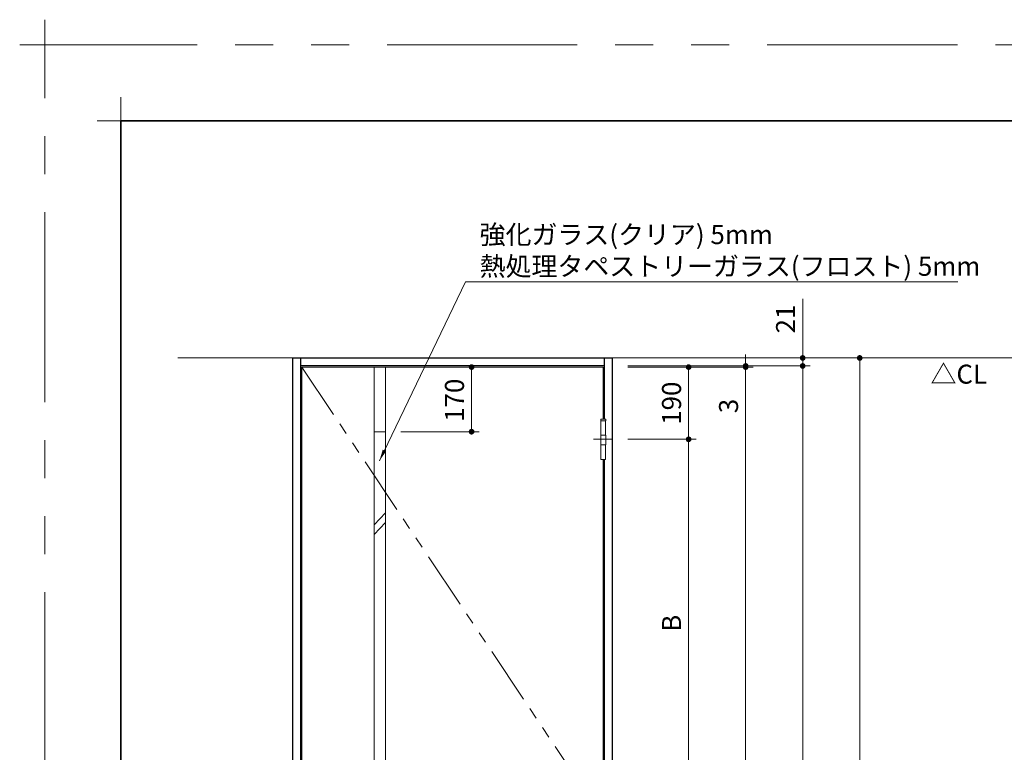
# Model space of a CAD drawing. Extents: x -60839 to -58226, y 2022 to 3236.
# Drawn here: x -60839 to -60321, y 2851 to 3236 of the extents above; entities that cross this region are included whole.
import ezdxf

# ---------------------------------------------------------------- set-up
doc = ezdxf.new("R2010")
doc.units = 0
doc.header["$LTSCALE"] = 80
doc.header["$MEASUREMENT"] = 0
doc.linetypes.add('CENTER', pattern=[2, 1.25, -0.25, 0.25, -0.25])
doc.linetypes.add('PHANTOM', pattern=[2.5, 1.25, -0.25, 0.25, -0.25, 0.25, -0.25])
doc.layers.get('0').update_dxf_attribs({"linetype": 'CONTINUOUS'})
doc.layers.get('DEFPOINTS').update_dxf_attribs({"linetype": 'CONTINUOUS'})
for name, color, linetype, lineweight in [('一般', 7, 'CONTINUOUS', 15), ('中心線', 3, 'CENTER', 9), ('二点鎖線', 4, 'PHANTOM', 9), ('図面枠', 7, 'CONTINUOUS', 35), ('寸法線', 3, 'CONTINUOUS', 13), ('線(水)', 4, 'CONTINUOUS', 9), ('線(白)', 7, 'CONTINUOUS', 30), ('線(黄)', 2, 'CONTINUOUS', 15)]:
    doc.layers.add(name, color=color, linetype=linetype, lineweight=lineweight)
doc.layers.add('陰線', color=4, linetype='PHANTOM', lineweight=9, plot=False)
doc.styles.add('1／2', font='MS Gothic.ttf', dxfattribs={"height": 7})
doc.styles.add('sanwa1', font='romans.shx', dxfattribs={"height": 10, "bigfont": 'extfont2.shx'})
doc.dimstyles.new('1／2$7', dxfattribs={"dimtxt": 7, "dimasz": 6, "dimexe": 2, "dimexo": 2, "dimgap": 1.4, "dimtad": 1, "dimdsep": 46, "dimtxsty": '1／2', "dimblk": 'DOT', "dimcen": 0, "dimclrd": 3, "dimclre": 3, "dimclrt": 2, "dimadec": 0, "dimazin": 0, "dimtfac": 1, "dimtix": 1, "dimtmove": 0, "dimatfit": 3, "dimfxl": 1, "dimtolj": 1, "dimtzin": 0, "dimlwd": 9, "dimlwe": 9, "dimarcsym": 0})
doc.dimstyles.new('sanwa1', dxfattribs={"dimscale": 0.05, "dimtxt": 10, "dimasz": 45, "dimexe": 20, "dimexo": 150, "dimgap": 30, "dimtad": 1, "dimdsep": 46, "dimtxsty": 'sanwa1', "dimblk1": 'DOT', "dimblk2": 'DOT', "dimsah": 1, "dimcen": 0.15, "dimclrd": 256, "dimclre": 256, "dimclrt": 256, "dimadec": 0, "dimazin": 0, "dimtfac": 1, "dimtix": 1, "dimtmove": 0, "dimatfit": 0, "dimldrblk": 'DOT', "dimfxl": 1, "dimtolj": 1, "dimtzin": 0, "dimlwd": 13, "dimlwe": 13, "dimarcsym": 1})

# ---------------------------------------------------------------- blocks, each defined once
blk = doc.blocks.new('_DOT')
at = {"color": 0, "linetype": 'ByBlock'}
blk.add_line((-0.5, 0), (-1, 0), dxfattribs=at)
at = {"color": 0, "linetype": 'ByBlock', "const_width": 0.5}
blk.add_lwpolyline([(-0.25, 0, 1), (0.25, 0, 1)], format="xyb", close=True, dxfattribs=at)
blk = doc.blocks.new('*D11')
at = {"layer": 'DEFPOINTS', "color": 0, "ltscale": 3, "transparency": 16777216}
for p in [(-60526.62, 3058.13), (-60526.62, 3053.93), (-60426.62, 3053.93)]:
    blk.add_point(p, dxfattribs=at)
at = {"layer": '寸法線', "linetype": 'ByBlock', "ltscale": 3, "transparency": 16777216}
for p, q in [((-60426.62, 3061.13), (-60426.62, 3089.27)), ((-60426.62, 3053.93), (-60426.62, 3058.13)), ((-60426.62, 3050.93), (-60426.62, 3047.93))]:
    blk.add_line(p, q, dxfattribs=at)
at = {"layer": '寸法線', "ltscale": 3, "transparency": 16777216}
for p, q in [((-60518.62, 3058.13), (-60422.62, 3058.13)), ((-60518.62, 3053.93), (-60422.62, 3053.93))]:
    blk.add_line(p, q, dxfattribs=at)
at = {"layer": '寸法線', "ltscale": 3, "transparency": 16777216, "xscale": 3, "yscale": 3, "zscale": 3}
for p, rotation in [((-60426.62, 3058.13), 270), ((-60426.62, 3053.93), 90)]:
    blk.add_blockref('_DOT', p, dxfattribs=dict(at, rotation=rotation))
at = {"layer": '寸法線', "ltscale": 3, "transparency": 16777216, "insert": (-60435.62, 3078.61), "char_height": 10, "attachment_point": 5, "rotation": 90, "style": 'sanwa1'}
blk.add_mtext('\\A1;21', dxfattribs=at)
blk = doc.blocks.new('*D12')
at = {"layer": 'DEFPOINTS', "color": 0, "ltscale": 3, "transparency": 16777216}
for p in [(-60526.62, 3053.93), (-60526.62, 3053.33), (-60456.62, 3053.33)]:
    blk.add_point(p, dxfattribs=at)
at = {"layer": '寸法線', "linetype": 'ByBlock', "ltscale": 3, "transparency": 16777216}
for p, q in [((-60456.62, 3056.93), (-60456.62, 3059.93)), ((-60456.62, 3053.93), (-60456.62, 3053.33)), ((-60456.62, 3050.33), (-60456.62, 3025.52))]:
    blk.add_line(p, q, dxfattribs=at)
at = {"layer": '寸法線', "ltscale": 3, "transparency": 16777216}
for p, q in [((-60518.62, 3053.93), (-60452.62, 3053.93)), ((-60518.62, 3053.33), (-60452.62, 3053.33))]:
    blk.add_line(p, q, dxfattribs=at)
at = {"layer": '寸法線', "ltscale": 3, "transparency": 16777216, "xscale": 3, "yscale": 3, "zscale": 3}
for p, rotation in [((-60456.62, 3053.93), 270), ((-60456.62, 3053.33), 90)]:
    blk.add_blockref('_DOT', p, dxfattribs=dict(at, rotation=rotation))
at = {"layer": '寸法線', "ltscale": 3, "transparency": 16777216, "insert": (-60465.62, 3032.85), "char_height": 10, "attachment_point": 5, "rotation": 90, "style": 'sanwa1'}
blk.add_mtext('\\A1;3', dxfattribs=at)
blk = doc.blocks.new('*D13')
at = {"layer": 'DEFPOINTS', "color": 0, "ltscale": 3, "transparency": 16777216}
for p in [(-60526.62, 3053.33), (-60526.62, 2580.13), (-60456.62, 2580.13)]:
    blk.add_point(p, dxfattribs=at)
at = {"layer": '寸法線', "ltscale": 3, "transparency": 16777216}
for p, q in [((-60518.62, 3053.33), (-60452.62, 3053.33)), ((-60518.62, 2580.13), (-60452.62, 2580.13))]:
    blk.add_line(p, q, dxfattribs=at)
at = {"layer": '寸法線', "linetype": 'ByBlock', "ltscale": 3, "transparency": 16777216}
blk.add_line((-60456.62, 3050.33), (-60456.62, 2583.13), dxfattribs=at)
at = {"layer": '寸法線', "ltscale": 3, "transparency": 16777216, "xscale": 3, "yscale": 3, "zscale": 3}
for p, rotation in [((-60456.62, 3053.33), 90), ((-60456.62, 2580.13), 270)]:
    blk.add_blockref('_DOT', p, dxfattribs=dict(at, rotation=rotation))
at = {"layer": '寸法線', "ltscale": 3, "transparency": 16777216, "insert": (-60465.62, 2816.73), "char_height": 10, "attachment_point": 5, "rotation": 90, "style": 'sanwa1'}
blk.add_mtext('\\A1;DH', dxfattribs=at)
blk = doc.blocks.new('*D14')
at = {"layer": 'DEFPOINTS', "color": 0, "ltscale": 3, "transparency": 16777216}
for p in [(-60526.62, 3053.93), (-60526.62, 2578.13), (-60426.62, 2578.13)]:
    blk.add_point(p, dxfattribs=at)
at = {"layer": '寸法線', "ltscale": 3, "transparency": 16777216}
for p, q in [((-60518.62, 3053.93), (-60422.62, 3053.93)), ((-60518.62, 2578.13), (-60422.62, 2578.13))]:
    blk.add_line(p, q, dxfattribs=at)
at = {"layer": '寸法線', "linetype": 'ByBlock', "ltscale": 3, "transparency": 16777216}
blk.add_line((-60426.62, 3050.93), (-60426.62, 2581.13), dxfattribs=at)
at = {"layer": '寸法線', "ltscale": 3, "transparency": 16777216, "xscale": 3, "yscale": 3, "zscale": 3}
for p, rotation in [((-60426.62, 3053.93), 90), ((-60426.62, 2578.13), 270)]:
    blk.add_blockref('_DOT', p, dxfattribs=dict(at, rotation=rotation))
at = {"layer": '寸法線', "ltscale": 3, "transparency": 16777216, "insert": (-60435.62, 2816.03), "char_height": 10, "attachment_point": 5, "rotation": 90, "style": 'sanwa1'}
blk.add_mtext('\\A1;h', dxfattribs=at)
blk = doc.blocks.new('*D40')
at = {"layer": 'DEFPOINTS', "color": 0, "ltscale": 3, "transparency": 16777216}
for p in [(-60526.62, 3053.33), (-60526.62, 3015.33), (-60486.62, 3015.33)]:
    blk.add_point(p, dxfattribs=at)
at = {"layer": '寸法線', "ltscale": 3, "transparency": 16777216}
for p, q in [((-60518.62, 3053.33), (-60482.62, 3053.33)), ((-60518.62, 3015.33), (-60482.62, 3015.33))]:
    blk.add_line(p, q, dxfattribs=at)
at = {"layer": '寸法線', "linetype": 'ByBlock', "ltscale": 3, "transparency": 16777216}
blk.add_line((-60486.62, 3050.33), (-60486.62, 3018.33), dxfattribs=at)
at = {"layer": '寸法線', "ltscale": 3, "transparency": 16777216, "xscale": 3, "yscale": 3, "zscale": 3}
for p, rotation in [((-60486.62, 3053.33), 90), ((-60486.62, 3015.33), 270)]:
    blk.add_blockref('_DOT', p, dxfattribs=dict(at, rotation=rotation))
at = {"layer": '寸法線', "ltscale": 3, "transparency": 16777216, "insert": (-60495.62, 3034.33), "char_height": 10, "attachment_point": 5, "rotation": 90, "style": 'sanwa1'}
blk.add_mtext('\\A1;190', dxfattribs=at)
blk = doc.blocks.new('*D41')
at = {"layer": 'DEFPOINTS', "color": 0, "ltscale": 3, "transparency": 16777216}
for p in [(-60526.62, 3015.33), (-60526.62, 2821.73), (-60486.62, 2821.73)]:
    blk.add_point(p, dxfattribs=at)
at = {"layer": '寸法線', "ltscale": 3, "transparency": 16777216}
for p, q in [((-60518.62, 3015.33), (-60482.62, 3015.33)), ((-60518.62, 2821.73), (-60482.62, 2821.73))]:
    blk.add_line(p, q, dxfattribs=at)
at = {"layer": '寸法線', "linetype": 'ByBlock', "ltscale": 3, "transparency": 16777216}
blk.add_line((-60486.62, 3012.33), (-60486.62, 2824.73), dxfattribs=at)
at = {"layer": '寸法線', "ltscale": 3, "transparency": 16777216, "xscale": 3, "yscale": 3, "zscale": 3}
for p, rotation in [((-60486.62, 3015.33), 90), ((-60486.62, 2821.73), 270)]:
    blk.add_blockref('_DOT', p, dxfattribs=dict(at, rotation=rotation))
at = {"layer": '寸法線', "ltscale": 3, "transparency": 16777216, "insert": (-60495.62, 2918.53), "char_height": 10, "attachment_point": 5, "rotation": 90, "style": 'sanwa1'}
blk.add_mtext('\\A1;B', dxfattribs=at)
blk = doc.blocks.new('*D21')
at = {"layer": 'DEFPOINTS', "color": 0, "ltscale": 3, "transparency": 16777216}
for p in [(-60526.62, 3058.13), (-60526.62, 2578.13), (-60396.62, 2578.13)]:
    blk.add_point(p, dxfattribs=at)
at = {"layer": '寸法線', "ltscale": 3, "transparency": 16777216}
for p, q in [((-60518.62, 3058.13), (-60392.62, 3058.13)), ((-60518.62, 2578.13), (-60392.62, 2578.13))]:
    blk.add_line(p, q, dxfattribs=at)
at = {"layer": '寸法線', "linetype": 'ByBlock', "ltscale": 3, "transparency": 16777216}
blk.add_line((-60396.62, 3055.13), (-60396.62, 2581.13), dxfattribs=at)
at = {"layer": '寸法線', "ltscale": 3, "transparency": 16777216, "xscale": 3, "yscale": 3, "zscale": 3}
for p, rotation in [((-60396.62, 3058.13), 90), ((-60396.62, 2578.13), 270)]:
    blk.add_blockref('_DOT', p, dxfattribs=dict(at, rotation=rotation))
at = {"layer": '寸法線', "ltscale": 3, "transparency": 16777216, "insert": (-60405.62, 2818.13), "char_height": 10, "attachment_point": 5, "rotation": 90, "style": 'sanwa1'}
blk.add_mtext('\\A1;H', dxfattribs=at)
blk = doc.blocks.new('*D57')
at = {"layer": 'DEFPOINTS', "color": 0, "ltscale": 3, "transparency": 16777216}
for p in [(-60646.02, 3053.33), (-60646.02, 3019.33), (-60600.8, 3019.33)]:
    blk.add_point(p, dxfattribs=at)
at = {"layer": '寸法線', "ltscale": 3, "transparency": 16777216}
for p, q in [((-60638.02, 3053.33), (-60596.8, 3053.33)), ((-60638.02, 3019.33), (-60596.8, 3019.33))]:
    blk.add_line(p, q, dxfattribs=at)
at = {"layer": '寸法線', "linetype": 'ByBlock', "ltscale": 3, "transparency": 16777216}
blk.add_line((-60600.8, 3050.33), (-60600.8, 3022.33), dxfattribs=at)
at = {"layer": '寸法線', "ltscale": 3, "transparency": 16777216, "xscale": 3, "yscale": 3, "zscale": 3}
for p, rotation in [((-60600.8, 3053.33), 90), ((-60600.8, 3019.33), 270)]:
    blk.add_blockref('_DOT', p, dxfattribs=dict(at, rotation=rotation))
at = {"layer": '寸法線', "ltscale": 3, "transparency": 16777216, "insert": (-60609.8, 3035.88), "char_height": 10, "attachment_point": 5, "rotation": 90, "style": 'sanwa1'}
blk.add_mtext('\\A1;170', dxfattribs=at)
blk = doc.blocks.new('グループ-13-1')
at = {"layer": '一般', "color": 7, "linetype": 'Continuous', "lineweight": 5}
for p, q in [((12408.3, -2805.9), (12408.3, -2673.1)), ((12341.9, -2739.5), (12474.7, -2739.5))]:
    blk.add_line(p, q, dxfattribs=at)

msp = doc.modelspace()

# ---------------------------------------------------------------- linework, layer by layer
at = {"layer": 'DEFPOINTS', "linetype": 'Continuous', "lineweight": 5}
for p, q in [((-60785.2415, 3170.3958), (-60785.2415, 3195.2955)), ((-60797.6913, 3182.8457), (-60772.7916, 3182.8457))]:
    msp.add_line(p, q, dxfattribs=at)
at = {"layer": '中心線', "ltscale": 0.1}
msp.add_line((-60536.6305, 3015.3302), (-60526.4184, 3015.3302), dxfattribs=at)
at = {"layer": '二点鎖線', "ltscale": 0.3}
msp.add_line((-60690.0245, 3053.3302), (-60531.5245, 2815.7302), dxfattribs=at)
at = {"layer": '図面枠'}
for p, q in [((-59185.2415, 3182.8457), (-60785.2415, 3182.8457)), ((-60785.2415, 3182.8457), (-60785.2415, 2074.8457))]:
    msp.add_line(p, q, dxfattribs=at)
at = {"layer": '寸法線', "ltscale": 3}
for p, q in [((-60652.0245, 3053.3302), (-60652.0245, 2580.1302)), ((-60646.0245, 3053.3302), (-60646.0245, 2580.1302)), ((-60532.8045, 3025.9302), (-60530.2445, 3025.9302)), ((-60532.8045, 3025.1302), (-60532.8045, 3025.9302)), ((-60532.8045, 3025.9302), (-60530.2445, 3025.9302)), ((-60532.8045, 3025.1302), (-60532.8045, 3025.9302)), ((-60530.2445, 3025.1302), (-60532.8045, 3025.1302)), ((-60532.7245, 3017.4302), (-60532.7245, 3025.1302)), ((-60530.3245, 3017.4302), (-60530.3245, 3025.1302)), ((-60530.2445, 3025.9302), (-60530.2445, 3025.1302)), ((-60530.2445, 3025.9302), (-60530.2445, 3025.1302)), ((-60646.0245, 3019.3302), (-60652.0245, 3019.3302)), ((-60532.8045, 3012.4828), (-60532.8045, 3017.4302)), ((-60532.8045, 3012.4828), (-60532.8045, 3017.4302)), ((-60532.8045, 3017.4302), (-60530.2445, 3017.4302)), ((-60530.2445, 3017.4302), (-60530.2445, 3012.4828)), ((-60530.2445, 3017.4302), (-60530.2445, 3012.4828)), ((-60530.2445, 3012.4828), (-60532.8045, 3012.4828)), ((-60532.7245, 3012.4828), (-60532.7245, 3004.7302)), ((-60530.3245, 3012.4828), (-60530.3245, 3004.7302)), ((-60530.3245, 3004.7302), (-60532.7245, 3004.7302)), ((-60532.7245, 3004.7302), (-60530.3245, 3004.7302))]:
    msp.add_line(p, q, dxfattribs=at)
at = {"layer": '線(水)', "ltscale": 3}
for p, q in [((-60531.6245, 3053.3302), (-60690.0245, 3053.3302)), ((-60690.0245, 3053.3302), (-60690.0245, 2580.1302)), ((-60531.6245, 3025.9302), (-60531.6245, 3053.3302)), ((-60531.6245, 2832.3302), (-60531.6245, 3004.7302)), ((-60646.0245, 2976.6211), (-60652.0245, 2970.3404)), ((-60646.0245, 2971.5433), (-60652.0245, 2965.2884))]:
    msp.add_line(p, q, dxfattribs=at)
at = {"layer": '線(白)', "ltscale": 3}
for p, q in [((-60695.0245, 3058.1302), (-60695.0245, 2578.1302)), ((-60690.8245, 3058.1302), (-60690.8245, 2578.1302)), ((-60530.8245, 3025.9302), (-60530.8245, 3058.1302)), ((-60526.6245, 2578.1302), (-60526.6245, 3058.1302)), ((-60530.8245, 3053.9302), (-60690.8245, 3053.9302)), ((-60530.8245, 2832.3302), (-60530.8245, 3004.7302))]:
    msp.add_line(p, q, dxfattribs=at)
at = {"layer": '線(白)', "ltscale": 0.3}
msp.add_line((-60695.0245, 3058.1302), (-60526.6245, 3058.1302), dxfattribs=at)
at = {"layer": '線(黄)', "ltscale": 3}
msp.add_line((-60755.4047, 3058.1302), (-59962.1617, 3058.1302), dxfattribs=at)
at = {"layer": '陰線'}
for p in [(-59145.2415, 3222.8457), (-60825.2415, 2034.8457)]:
    msp.add_line(p, (-60825.2415, 3222.8457), dxfattribs=at)

# ---------------------------------------------------------------- block references
at = {"layer": '陰線', "color": 7, "xscale": 0.2, "yscale": 0.2, "zscale": 0.2}
msp.add_blockref('グループ-13-1', (-63306.9065, 3770.7457), dxfattribs=at)

# ---------------------------------------------------------------- texts
at = {"layer": '線(黄)', "ltscale": 3, "style": 'sanwa1'}
msp.add_text('△CL', height=10, dxfattribs=at).set_placement((-60359.3808, 3044.6116))

# ---------------------------------------------------------------- dimensions: what is measured, and where the dimension line sits
at = {"layer": '寸法線', "ltscale": 3}
for base, p1, p2, picture, middle in [((-60426.6245, 3053.9302), (-60526.6245, 3058.1302), (-60526.6245, 3053.9302), '*D11', (-60426.6245, 3078.6064)), ((-60456.6245, 3053.3302), (-60526.6245, 3053.9302), (-60526.6245, 3053.3302), '*D12', (-60456.6245, 3032.854)), ((-60600.8002, 3019.3302), (-60646.0245, 3053.3302), (-60646.0245, 3019.3302), '*D57', (-60600.8002, 3035.8802)), ((-60486.6245, 3015.3302), (-60526.6245, 3053.3302), (-60526.6245, 3015.3302), '*D40', (-60486.6245, 3034.3302))]:
    dim = msp.add_linear_dim(base=base, p1=p1, p2=p2, angle=90, dimstyle='sanwa1', override={"dimscale": 1, "dimtxt": 8, "dimasz": 3, "dimexe": 4, "dimexo": 8, "dimgap": 4, "dimlfac": 5, "dimlwd": 65535, "dimlwe": 65535}, dxfattribs=at)
    dim.commit()
    dim.dimension.update_dxf_attribs({"geometry": picture, "text_midpoint": middle, "dimtype": 160})
for base, p1, p2, text, picture, middle in [((-60396.6245, 2578.1302), (-60526.6245, 3058.1302), (-60526.6245, 2578.1302), 'H', '*D21', (-60405.6245, 2818.1302)), ((-60426.6245, 2578.1302), (-60526.6245, 3053.9302), (-60526.6245, 2578.1302), 'h', '*D14', (-60435.6245, 2816.0302)), ((-60456.6245, 2580.1302), (-60526.6245, 3053.3302), (-60526.6245, 2580.1302), 'DH', '*D13', (-60465.6245, 2816.7302)), ((-60486.6245, 2821.7302), (-60526.6245, 3015.3302), (-60526.6245, 2821.7302), 'B', '*D41', (-60495.6245, 2918.5302))]:
    dim = msp.add_linear_dim(base=base, p1=p1, p2=p2, angle=90, text=text, dimstyle='sanwa1', override={"dimscale": 1, "dimtxt": 8, "dimasz": 3, "dimexe": 4, "dimexo": 8, "dimgap": 4, "dimlwd": 65535, "dimlwe": 65535}, dxfattribs=at)
    dim.commit()
    dim.dimension.update_dxf_attribs({"geometry": picture, "text_midpoint": middle})

# ---------------------------------------------------------------- leaders
at = {"layer": '寸法線', "ltscale": 3, "annotation_type": 0, "has_hookline": 1, "hookline_direction": 0, "text_width": 251.5238}
msp.add_leader([(-60649.2522, 3004.0465), (-60603.9674, 3098.1269), (-60597.9674, 3098.1269)], dimstyle='1／2$7', override={"dimgap": 1.4, "dimtad": 1, "dimtxsty": 'sanwa1'}, dxfattribs=at)

# ---------------------------------------------------------------- next in the draw order: texts
at = {"layer": '寸法線', "ltscale": 3, "insert": (-60596.5674, 3101.3702), "char_height": 10, "attachment_point": 7, "style": 'sanwa1', "bg_fill": 3, "box_fill_scale": 1, "bg_fill_color": 256, "bg_fill_transparency": 0}
msp.add_mtext('\\A1;{\\C3;強化ガラス(クリア) 5mm\\P熱処理タペストリーガラス(フロスト) 5mm}', dxfattribs=at)

doc.saveas('drawing.dxf')
